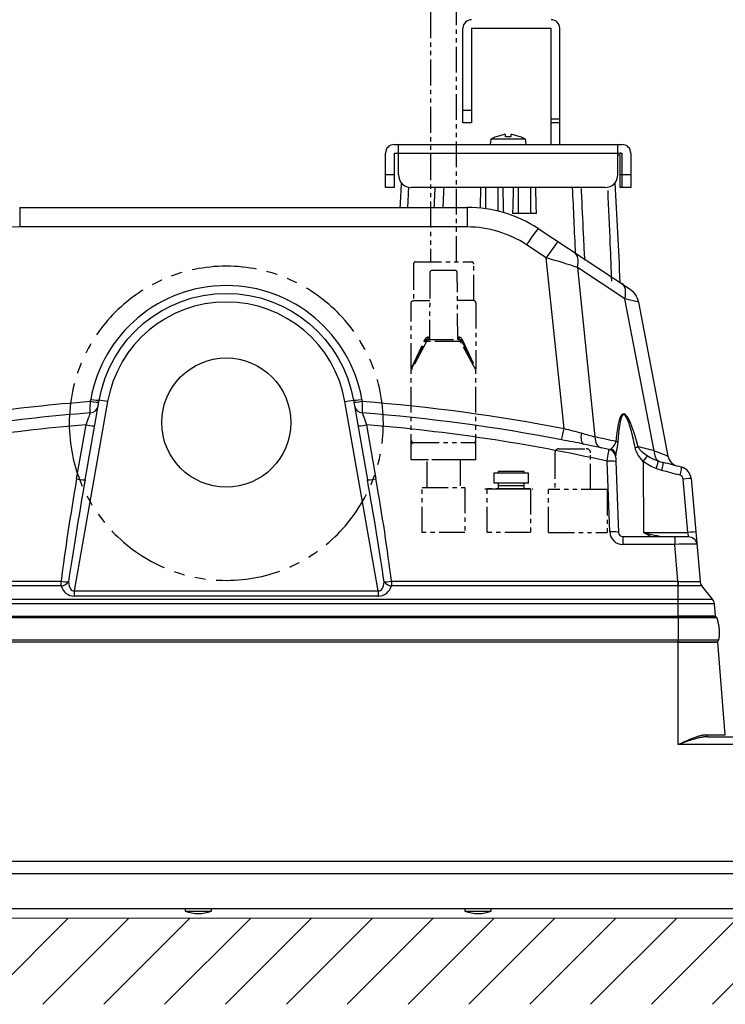
# Model space of a CAD drawing. Units: millimetres. Extents: x -1452 to -28, y 24 to 998.
# Drawn here: x -1227 to -1063, y 210 to 439 of the extents above; entities that cross this region are included whole.
import ezdxf

# ---------------------------------------------------------------- set-up
doc = ezdxf.new("R2010")
doc.units = ezdxf.units.MM
doc.header["$LTSCALE"] = 5
doc.linetypes.add('PHANTOM', pattern=[11, 6, -1, 1, -1, 1, -1])
doc.layers.get('0').update_dxf_attribs({"lineweight": 25})
for name, color, linetype, lineweight in [('1', 4, 'Continuous', 15), ('10', 4, 'Continuous', 25), ('50', 3, 'Continuous', 25)]:
    doc.layers.add(name, color=color, linetype=linetype, lineweight=lineweight)

msp = doc.modelspace()

# ---------------------------------------------------------------- hatches: boundary and pattern name
at = {"layer": '1'}
h = msp.add_hatch(dxfattribs=at)
h.set_pattern_fill('45ANGLE-1PITCH', color=256, scale=10)
h.set_pattern_definition([(45, (-17.5, 0), (-7.07107, 7.07107), [])])
h.paths.add_polyline_path([(-1421.415, 639.786), (-1421.415, 210.186), (-901.415, 210.186), (-901.415, 639.786)])
h.paths.add_polyline_path([(-921.415, 619.786), (-921.415, 230.186), (-1401.415, 230.186), (-1401.415, 619.786)], flags=16)
h.paths.add_polyline_path([(-1390.076, 389.375), (-1342.755, 389.375), (-1342.755, 412.292), (-1390.076, 412.292)], flags=8)
h.paths.add_polyline_path([(-975.076, 389.375), (-927.755, 389.375), (-927.755, 412.292), (-975.076, 412.292)], flags=8)
h.paths.add_polyline_path([(-1185.073, 503.022), (-1185.073, 552.724), (-1207.99, 552.724), (-1207.99, 503.022)], flags=8)

# ---------------------------------------------------------------- linework, layer by layer
at = {"linetype": 'Continuous', "ltscale": 0.2}
for p, q in [((-1123.915, 414.96), (-1123.915, 436.96)), ((-1121.915, 436.96), (-1103.415, 436.96)), ((-1121.915, 436.96), (-1121.915, 414.96)), ((-1103.415, 409.96), (-1103.415, 436.96)), ((-1101.415, 409.96), (-1101.415, 436.96)), ((-1123.915, 417.96), (-1121.915, 417.96)), ((-1121.915, 414.96), (-1123.915, 414.96)), ((-1103.415, 415.96), (-1101.415, 415.96)), ((-1101.415, 414.96), (-1103.415, 414.96)), ((-1139.915, 409.96), (-1086.915, 409.96)), ((-1138.915, 402.96), (-1138.915, 409.96)), ((-1117.456, 411.21), (-1117.565, 409.96)), ((-1109.375, 411.21), (-1117.456, 411.21)), ((-1109.265, 409.96), (-1109.375, 411.21)), ((-1087.915, 402.96), (-1087.915, 409.96)), ((-1141.915, 399.96), (-1141.915, 407.96)), ((-1139.915, 407.96), (-1139.915, 399.96)), ((-1139.915, 407.96), (-1086.915, 407.96)), ((-1087.415, 407.46), (-1087.916, 407.46)), ((-1087.415, 399.96), (-1087.415, 407.46)), ((-1086.915, 399.96), (-1086.915, 407.96)), ((-1084.915, 407.96), (-1084.915, 399.96)), ((-1141.915, 402.96), (-1139.915, 402.96)), ((-1087.415, 402.96), (-1084.915, 402.96)), ((-1139.915, 399.96), (-1141.915, 399.96)), ((-1090.915, 399.96), (-1135.915, 399.96)), ((-1084.915, 399.96), (-1087.415, 399.96)), ((-1226.929, 395.36), (-1122.91, 395.36)), ((-1226.929, 395.36), (-1226.929, 390.796)), ((-1122.91, 395.36), (-1122.91, 390.796)), ((-1120.56, 395.27), (-1120.566, 395.27)), ((-1106.849, 393.96), (-1112.382, 393.96)), ((-1122.91, 390.796), (-1226.929, 390.796)), ((-1106.405, 390.412), (-1085.319, 376.52)), ((-1104.547, 383.636), (-1109.155, 386.672)), ((-1100.435, 343.983), (-1104.547, 383.636)), ((-1097.323, 381.397), (-1093.24, 342.027)), ((-1086.307, 374.139), (-1097.323, 381.397)), ((-1083.161, 373.291), (-1086.307, 374.139)), ((-1079.492, 338.79), (-1086.307, 374.139)), ((-1083.161, 373.291), (-1076.273, 337.567)), ((-1206.49, 350.222), (-1214.237, 306.285)), ((-1211.721, 332.07), (-1208.46, 350.57)), ((-1210.507, 350.301), (-1210.429, 350.743)), ((-1206.49, 350.222), (-1208.46, 350.57)), ((-1151.341, 350.222), (-1149.371, 350.57)), ((-1143.593, 306.285), (-1151.341, 350.222)), ((-1149.371, 350.57), (-1146.109, 332.07)), ((-1147.402, 350.743), (-1147.324, 350.301)), ((-1213.691, 332.243), (-1211.474, 344.817)), ((-1146.357, 344.817), (-1144.14, 332.243)), ((-1089.797, 319.93), (-1090.371, 336.373)), ((-1082.022, 336.332), (-1081.972, 319.825)), ((-1088.372, 336.269), (-1087.798, 319.825)), ((-1071.649, 319.825), (-1072.735, 332.237)), ((-1070.916, 332.341), (-1068.828, 308.472)), ((-1086.799, 318.86), (-1086.799, 317.034)), ((-1086.799, 318.86), (-1071.57, 318.86)), ((-1081.972, 319.825), (-1071.649, 319.825)), ((-1074.698, 318.86), (-1074.698, 317.034)), ((-1074.698, 317.034), (-1086.799, 317.034)), ((-1073.949, 308.472), (-1074.698, 317.034)), ((-1283.881, 308.472), (-1217.291, 308.472)), ((-1217.291, 307.384), (-1283.881, 307.384)), ((-1217.291, 307.384), (-1217.291, 308.472)), ((-1140.54, 308.472), (-1140.54, 307.384)), ((-1140.54, 308.472), (-1073.949, 308.472)), ((-1073.949, 307.384), (-1140.54, 307.384)), ((-1073.949, 308.472), (-1073.949, 307.384)), ((-1073.915, 300.033), (-1073.915, 307.384)), ((-1065.909, 304.336), (-1068.387, 307.384)), ((-1291.922, 304.336), (-1065.909, 304.336)), ((-1214.237, 306.285), (-1143.593, 306.285)), ((-1214.237, 306.285), (-1214.237, 305.023)), ((-1143.593, 305.023), (-1214.237, 305.023)), ((-1143.593, 306.285), (-1143.593, 305.023)), ((-1065.468, 303.249), (-1292.363, 303.249)), ((-1065.215, 300.36), (-1065.468, 303.249)), ((-1292.615, 300.36), (-1065.215, 300.36)), ((-1283.915, 300.033), (-1073.915, 300.033)), ((-1064.724, 294.36), (-1293.107, 294.36)), ((-1073.915, 294.77), (-1283.915, 294.77)), ((-1073.915, 270.524), (-1073.915, 294.77)), ((-1062.953, 272.819), (-1064.724, 294.36)), ((-1067.324, 272.819), (-1062.953, 272.819)), ((-1067.025, 272.36), (-1009.758, 272.36)), ((-1007.764, 270.524), (-1073.915, 270.524)), ((-1004.839, 243.36), (-1297.992, 243.36)), ((-1001.843, 240.517), (-1300.988, 240.517)), ((-1001.415, 232.36), (-1301.415, 232.36)), ((-1188.495, 232.36), (-1188.452, 231.86)), ((-1188.452, 231.86), (-1182.379, 231.86)), ((-1182.379, 231.86), (-1182.335, 232.36)), ((-1123.495, 232.36), (-1123.452, 231.86)), ((-1123.452, 231.86), (-1117.379, 231.86)), ((-1117.379, 231.86), (-1117.335, 232.36))]:
    msp.add_line(p, q, dxfattribs=at)
msp.add_circle((-1178.915, 345.36), 15, dxfattribs=at)
for centre, radius, start, end in [((-1121.915, 436.96), 2, 90, 180), ((-1103.415, 436.96), 2, 0, 90), ((-1139.915, 407.96), 2, 90, 180), ((-1111.645, 399.581), 13, 110.35214, 116.55206), ((-1115.186, 399.581), 13, 63.44794, 69.64559), ((-1086.915, 407.96), 2, 0, 90), ((-1087.415, 407.46), 0.5, 0, 90), ((-1135.915, 402.96), 3, 180, 270), ((-1090.915, 402.96), 3, 270, 0), ((-1122.91, 365.36), 30, 56.6211, 90), ((-1226.929, 365.796), 25, 90, 149.03806), ((-1122.91, 365.796), 25, 56.6211, 90), ((-1178.915, 345.186), 32, 10, 170), ((-1178.915, 345.36), 28, 10, 170), ((-1178.915, -60.878), 407, 94.58837, 102.56535), ((-1178.915, -60.878), 407, 77.43465, 85.41163), ((-1090.404, 337.144), 2, 2, 77.47069), ((-1073.327, 338.135), 3, 190.91249, 255.18723), ((-1073.905, 332.08), 3, 5, 75.04793), ((-1073.731, 332.15), 1, 5, 75.04793), ((-1086.799, 320.034), 3, 182, 270), ((-1086.799, 319.86), 1, 182, 270), ((-1066.836, 308.646), 2, 185, 219.11901), ((-1067.46, 303.074), 2, 5, 39.11901), ((-1065.457, 299.86), 0.5, 20.27455, 90), ((-1065.023, 294.86), 0.5, 270, 349.64208), ((-1185.415, 239.243), 7.982, 247.64346, 292.35655), ((-1120.415, 239.243), 7.982, 247.64346, 292.35655)]:
    msp.add_arc(centre, radius, start, end, dxfattribs=at)
at = {"linetype": 'Continuous', "ltscale": 0.2, "extrusion": (-1e-16, 0, -1)}
for centre, radius, start, end in [((1178.915, 345.36), 30, 10, 170), ((1088.07, 372.344), 5, 123.3789, 169.08751), ((1071.57, 316.86), 2, 90, 175)]:
    msp.add_arc(centre, radius, start, end, dxfattribs=at)
at = {"linetype": 'Continuous', "ltscale": 0.2}
for centre, major_axis, ratio, start_param, end_param in [((-1109.155, 386.236), (2.751, 4.175), 0.0480783, 0, 1.4979525), ((-1104.547, 383.2), (2.751, 4.175), 0.0480783, 0, 1.4979525), ((-1100.794, 380.728), (2.751, 4.175), 0.582052, 5.2288181, 6.2831853), ((-1104.595, 383.232), (-10.368, 3.045), 0.0371206, 3.9459915, 4.7186136), ((-1089.779, 373.47), (2.751, 4.175), 0.582052, 5.2288181, 6.2831853), ((-1210.507, 350.475), (-1.97, 0.347), 0.0858415, 1.5859313, 3.1415927), ((-1210.429, 350.917), (-1.97, 0.347), 0.0858415, 1.5859313, 3.1415927), ((-1147.402, 350.917), (-1.97, -0.347), 0.0858415, 0, 1.5556613), ((-1147.324, 350.475), (-1.97, -0.347), 0.0858415, 0, 1.5556613), ((-1210.668, 349.561), (-1.97, 0.347), 0.984466, 1.8176033, 3.1415927), ((-1147.163, 349.561), (-1.97, -0.347), 0.984466, 0, 1.3239893), ((-1081.371, 292.453), (-5.243, 54.921), 0.0922717, 5.7400839, 6.7635562), ((-1211.474, 344.992), (-1.97, 0.347), 0.0858415, 1.5859313, 3.1415927), ((-1146.357, 344.992), (-1.97, -0.347), 0.0858415, 0, 1.5556613), ((-1100.435, 344.244), (0.57, 2.945), 0.0166299, 3.3140199, 4.6267179), ((-1095.273, 343.302), (0.608, 2.938), 0.3607802, 1.7678344, 3.1415927), ((-1091.157, 342.429), (0.637, 2.931), 0.6767645, 1.8528624, 3.1415927), ((-1180.998, -61.542), (-90.003, -403.074), 0.9999995, 3.1350545, 3.1471593), ((-1089.75, 340.667), (-1.994, 0.16), 0.2581977, 3.5728285, 3.9627352), ((-1178.915, -61.139), (-400.891, 85.942), 0.9999995, 4.704891, 4.7196344), ((-1090.42, 337.607), (1.999, 0.07), 0.9359672, 0, 1.0457991), ((-1084.629, 339.454), (1.939, 0.489), 0.056274, 5.0719474, 5.4961987), ((-1180.999, -61.543), (-99.425, -400.856), 0.9999975, 3.1363957, 3.1457473), ((-1077.409, 339.192), (-0.737, -2.908), 0.6711204, 5.0175062, 6.0996768), ((-1090.371, 336.199), (1.999, 0.07), 0.0871031, 0, 1.5677546), ((-1082.196, 336.262), (1.269, 1.546), 0.0453413, 4.7947189, 5.822759), ((-1079.211, 334.577), (0.71, 1.87), 0.0691888, 4.7759698, 6.1471598), ((-1077.879, 334.152), (0.495, 1.938), 0.0758636, 4.7677997, 6.2831853), ((-1178.742, -61.072), (-102.993, -394.789), 0.9999973, 3.1358239, 3.1465451), ((-1178.916, -61.141), (-103.718, -396.665), 0.9999989, 3.1363778, 3.147099), ((-1073.647, 333.046), (0.516, 1.932), 0.075268, 4.7686099, 6.2831853), ((-1209.629, 332.243), (-8.123, -45.715), 0.0861395, 4.7276936, 5.2744779), ((-1209.629, 332.418), (-8.093, -45.72), 0.0430698, 4.7276083, 5.2743926), ((-1213.691, 332.418), (-1.97, 0.347), 0.0858415, 1.5859313, 3.1415927), ((-1144.14, 332.418), (-1.97, -0.347), 0.0858415, 0, 1.5556613), ((-1148.201, 332.418), (-8.093, 45.72), 0.0430698, 4.1503854, 4.6971697), ((-1148.201, 332.243), (-8.123, 45.715), 0.0861395, 4.1503, 4.6970843), ((-1072.909, 332.167), (1.992, 0.174), 0.0272855, 0, 1.4808623), ((-1089.797, 319.755), (1.999, 0.07), 0.0871031, 0, 1.5677546), ((-1071.823, 319.755), (1.992, 0.174), 0.0272855, 0, 1.4808623), ((-1071.832, 319.86), (-0.27, 0.999), 0.162771, 3.0976516, 4.6335413), ((-1074.722, 316.86), (-5.145, -0.174), 0.0336824, 3.1433951, 4.7065952), ((-1217.291, 308.646), (-1.985, 0.243), 0.0865165, 1.5813728, 2.5925158), ((-1217.291, 308.646), (-1.901, -0.62), 0.6116369, 1.3737997, 2.4244835), ((-1213.37, 309.941), (-2.199, -4.625), 0.7618977, 5.6067307, 6.6307427), ((-1213.37, 311.203), (-1.201, -4.908), 0.3911872, 5.4250795, 6.4490916), ((-1144.461, 311.203), (-1.201, 4.908), 0.3911872, 2.9756864, 3.9996984), ((-1144.461, 309.941), (-2.199, 4.625), 0.7618977, 2.7940352, 3.8180473), ((-1140.54, 308.646), (-1.985, -0.243), 0.0865165, 0.5490768, 1.5602199), ((-1140.54, 308.646), (-1.901, 0.62), 0.6116369, 0.7171091, 1.767793), ((-1074.868, 318.526), (-1.358, 10.032), 0.5062439, 3.0559542, 3.060692), ((-1074.866, 317.24), (-1.886, 9.764), 0.7136661, 3.0046261, 3.0093695), ((-1073.915, 308.646), (0.013, -2), 0.0053129, 4.8000331, 5.3951272), ((-1074.866, 318.519), (-6.037, 10.049), 0.0064921, 3.1501652, 3.1549045), ((-1066.836, 308.646), (-1.552, -1.262), 0.9999645, 5.6880912, 6.2831853), ((-1067.025, 272.86), (0, -0.5), 0.6012523, 4.7944195, 6.2831853)]:
    msp.add_ellipse(centre, major_axis=major_axis, ratio=ratio, start_param=start_param, end_param=end_param, dxfattribs=at)
for points, knots in [([(-1114.065, 412.3), (-1114.419, 412.247), (-1114.772, 412.168), (-1115.47, 411.98), (-1115.822, 411.868), (-1116.165, 411.742)], [0, 0, 0, 0, 0.5, 0.5, 1, 1, 1, 1]), ([(-1114.065, 411.742), (-1114.065, 411.866), (-1114.065, 411.977), (-1114.065, 412.167), (-1114.065, 412.246), (-1114.065, 412.3)], [0, 0, 0, 0, 0.5, 0.5, 1, 1, 1, 1]), ([(-1112.765, 412.3), (-1112.765, 412.247), (-1112.765, 412.168), (-1112.765, 411.98), (-1112.765, 411.868), (-1112.765, 411.742)], [0, 0, 0, 0, 0.5, 0.5, 1, 1, 1, 1]), ([(-1110.665, 411.742), (-1111.004, 411.866), (-1111.351, 411.977), (-1112.053, 412.167), (-1112.407, 412.246), (-1112.765, 412.3)], [0, 0, 0, 0, 0.5, 0.5, 1, 1, 1, 1]), ([(-1116.165, 411.742), (-1116.165, 411.76), (-1116.165, 411.77), (-1116.165, 411.77), (-1116.165, 411.77), (-1116.165, 411.77)], [0, 0, 0, 0, 0.9974279, 0.9974279, 1, 1, 1, 1]), ([(-1112.765, 411.742), (-1112.98, 411.76), (-1113.197, 411.77), (-1113.634, 411.77), (-1113.85, 411.76), (-1114.065, 411.742)], [0, 0, 0, 0, 0.5, 0.5, 1, 1, 1, 1]), ([(-1110.665, 411.77), (-1110.665, 411.77), (-1110.665, 411.77), (-1110.665, 411.77), (-1110.665, 411.76), (-1110.665, 411.742)], [0, 0, 0, 0, 0.0035277, 0.0035277, 1, 1, 1, 1]), ([(-1136.588, 400.036), (-1136.599, 399.789), (-1136.61, 399.541), (-1136.62, 399.293), (-1136.621, 399.29), (-1136.621, 399.287), (-1136.621, 399.284), (-1136.678, 397.976), (-1136.734, 396.668), (-1136.791, 395.36)], [-0.15005132, -0.15005132, -0.15005132, -0.15005132, -0.00189425, -0.00189425, -0.00189425, 0, 0, 0, 0.7823433, 0.7823433, 0.7823433, 0.7823433]), ([(-1130.573, 395.36), (-1130.506, 396.808), (-1130.44, 398.256), (-1130.374, 399.703), (-1130.374, 399.707), (-1130.374, 399.71), (-1130.374, 399.714), (-1130.37, 399.796), (-1130.366, 399.878), (-1130.363, 399.96)], [0.0540388, 0.0540388, 0.0540388, 0.0540388, 1, 1, 1, 1.0022737, 1.0022737, 1.0022737, 1.0559269, 1.0559269, 1.0559269, 1.0559269]), ([(-1119.818, 399.96), (-1119.83, 399.554), (-1119.878, 397.997), (-1119.921, 396.423), (-1119.95, 395.251), (-1119.951, 395.239), (-1119.951, 395.226), (-1119.951, 395.214)], [0.02529644, 0.02529644, 0.02529644, 0.02529644, 0.28058545, 1, 1, 1, 1.00761333, 1.00761333, 1.00761333, 1.00761333]), ([(-1118.652, 399.96), (-1118.655, 399.78), (-1118.669, 398.775), (-1118.688, 397.267), (-1118.704, 395.829), (-1118.71, 395.313), (-1118.711, 395.23), (-1118.712, 395.148), (-1118.712, 395.065)], [0.1666128, 0.1666128, 0.1666128, 0.1666128, 0.27067319, 0.74447348, 1, 1, 1, 1.04064309, 1.04064309, 1.04064309, 1.04064309]), ([(-1115.712, 394.484), (-1115.713, 394.515), (-1115.713, 394.547), (-1115.713, 394.578), (-1115.719, 395.175), (-1115.734, 396.526), (-1115.756, 398.307), (-1115.772, 399.47), (-1115.779, 399.96)], [-0.01289013, -0.01289013, -0.01289013, -0.01289013, 0, 0, 0, 0.24636326, 0.57674038, 0.83184657, 0.83184657, 0.83184657, 0.83184657]), ([(-1114.453, 394.144), (-1114.487, 395.549), (-1114.538, 397.495), (-1114.596, 399.415), (-1114.613, 399.96)], [0.00381186, 0.00381186, 0.00381186, 0.00381186, 0.70349209, 0.98273799, 0.98273799, 0.98273799, 0.98273799]), ([(-1112.218, 399.96), (-1112.235, 399.415), (-1112.294, 397.435), (-1112.347, 395.428), (-1112.382, 393.96)], [0.01675276, 0.01675276, 0.01675276, 0.01675276, 0.28879403, 1, 1, 1, 1]), ([(-1111.052, 399.96), (-1111.057, 399.602), (-1111.073, 398.496), (-1111.097, 396.563), (-1111.115, 394.851), (-1111.124, 393.96)], [0.11425503, 0.11425503, 0.11425503, 0.11425503, 0.28886522, 0.64443261, 1, 1, 1, 1]), ([(-1108.107, 393.96), (-1108.116, 394.885), (-1108.135, 396.646), (-1108.159, 398.569), (-1108.174, 399.635), (-1108.179, 399.96)], [0, 0, 0, 0, 0.33335246, 0.66670491, 0.81783098, 0.81783098, 0.81783098, 0.81783098]), ([(-1106.849, 393.96), (-1106.887, 395.571), (-1106.94, 397.577), (-1107, 399.554), (-1107.013, 399.96)], [0, 0, 0, 0, 0.77787906, 0.97989147, 0.97989147, 0.97989147, 0.97989147]), ([(-1096.459, 399.703), (-1096.429, 399.048), (-1096.252, 395.161), (-1095.992, 389.623), (-1095.755, 384.74), (-1095.675, 383.087)], [0, 0, 0, 0, 0.1183751, 0.7016324, 1, 1, 1, 1]), ([(-1089.32, 378.171), (-1089.437, 381.042), (-1089.726, 388.083), (-1090.029, 395.125), (-1090.21, 399.296)], [0, 0, 0, 0, 0.40776, 1, 1, 1, 1]), ([(-1210.519, 347.596), (-1210.521, 347.71), (-1210.521, 348.037), (-1210.517, 349.015), (-1210.513, 349.64), (-1210.507, 350.301)], [0, 0, 0, 0, 0.5, 0.5, 1, 1, 1, 1]), ([(-1147.324, 350.301), (-1147.318, 349.64), (-1147.314, 349.015), (-1147.31, 348.041), (-1147.31, 347.71), (-1147.312, 347.596)], [0, 0, 0, 0, 0.5, 0.5, 1, 1, 1, 1]), ([(-1211.474, 344.817), (-1211.25, 345.472), (-1211.035, 346.099), (-1210.689, 347.109), (-1210.563, 347.475), (-1210.519, 347.596)], [0, 0, 0, 0, 0.5, 0.5, 1, 1, 1, 1]), ([(-1147.312, 347.596), (-1147.268, 347.475), (-1147.143, 347.113), (-1146.795, 346.099), (-1146.581, 345.472), (-1146.357, 344.817)], [0, 0, 0, 0, 0.5, 0.5, 1, 1, 1, 1]), ([(-1083.92, 339.524), (-1084.175, 340.803), (-1084.451, 342.077), (-1084.945, 343.964), (-1085.123, 344.588), (-1085.436, 345.502), (-1085.548, 345.801), (-1085.801, 346.377), (-1085.94, 346.661), (-1086.22, 347.012), (-1086.326, 347.115), (-1086.563, 347.201), (-1086.686, 347.168), (-1086.975, 346.923), (-1087.09, 346.634), (-1087.375, 345.785), (-1087.483, 345.166), (-1087.756, 343.297), (-1087.851, 342.021), (-1087.922, 340.737)], [0, 0, 0, 0, 0.25, 0.25, 0.375, 0.375, 0.4375, 0.4375, 0.5, 0.5, 0.53125, 0.53125, 0.5625, 0.5625, 0.625, 0.625, 0.75, 0.75, 1, 1, 1, 1]), ([(-1089.475, 339.261), (-1089.349, 339.401), (-1089.167, 339.584), (-1088.847, 339.953), (-1088.733, 340.09), (-1088.513, 340.431), (-1088.396, 340.643), (-1088.362, 340.935)], [0, 0, 0, 0, 0.5, 0.5, 0.75, 0.75, 1, 1, 1, 1]), ([(-1090.371, 336.373), (-1090.271, 337.115), (-1090.174, 337.813), (-1090.027, 338.813), (-1089.98, 339.098), (-1089.97, 339.096)], [0, 0, 0, 0, 0.5, 0.5, 1, 1, 1, 1]), ([(-1083.24, 339.722), (-1083.135, 339.472), (-1082.979, 339.271), (-1082.642, 338.888), (-1082.456, 338.71), (-1081.88, 338.207), (-1081.466, 337.905), (-1081.028, 337.622)], [0, 0, 0, 0, 0.25, 0.25, 0.5, 0.5, 1, 1, 1, 1]), ([(-1079.492, 338.79), (-1078.521, 338.428), (-1077.711, 338.119), (-1076.585, 337.688), (-1076.273, 337.567), (-1076.273, 337.567)], [0, 0, 0, 0, 0.5001402, 0.5001402, 1, 1, 1, 1]), ([(-1088.405, 337.213), (-1088.405, 337.213), (-1088.405, 337.212), (-1088.405, 337.196), (-1088.404, 337.163), (-1088.4, 337.062), (-1088.398, 336.991), (-1088.392, 336.822), (-1088.388, 336.721), (-1088.381, 336.505), (-1088.377, 336.387), (-1088.372, 336.269)], [0, 0, 0, 0, 0.0685364, 0.0685364, 0.2938906, 0.2938906, 0.5267442, 0.5267442, 0.7634896, 0.7634896, 1, 1, 1, 1]), ([(-1081.972, 319.825), (-1081.135, 319.607), (-1080.3, 319.391), (-1078.616, 319.025), (-1077.769, 318.86), (-1076.951, 318.86)], [0, 0, 0, 0, 0.5, 0.5, 1, 1, 1, 1]), ([(-1073.925, 308.471), (-1072.58, 308.438), (-1071.271, 308.414), (-1069.369, 308.414), (-1068.831, 308.438), (-1068.828, 308.471)], [0, 0, 0, 0, 0.5, 0.5, 1, 1, 1, 1]), ([(-1068.387, 307.384), (-1068.397, 307.396), (-1068.984, 307.398), (-1071.043, 307.398), (-1072.459, 307.396), (-1073.915, 307.384)], [0, 0, 0, 0, 0.5, 0.5, 1, 1, 1, 1]), ([(-1065.623, 300.36), (-1065.729, 300.36), (-1065.887, 300.36), (-1066.522, 300.36), (-1067.144, 300.36), (-1069.496, 300.36), (-1071.679, 300.36), (-1073.915, 300.36)], [0, 0, 0, 0, 0.1406345, 0.1406345, 0.4270897, 0.4270897, 1, 1, 1, 1]), ([(-1073.915, 294.36), (-1071.566, 294.36), (-1069.268, 294.36), (-1066.8, 294.36), (-1066.145, 294.36), (-1065.25, 294.36), (-1065.023, 294.36), (-1065.023, 294.36)], [0, 0, 0, 0, 0.5, 0.5, 0.75, 0.75, 1, 1, 1, 1]), ([(-1073.915, 270.524), (-1073.602, 270.674), (-1073.035, 270.946), (-1071.908, 271.472), (-1070.797, 271.951), (-1069.694, 272.358), (-1068.869, 272.61), (-1068.082, 272.783), (-1067.571, 272.807), (-1067.324, 272.819)], [0, 0, 0, 0, 0.1386679, 0.2503062, 0.4997752, 0.6326445, 0.7493794, 0.8791496, 1, 1, 1, 1]), ([(-1067.025, 272.36), (-1067.252, 272.352), (-1067.737, 272.335), (-1068.533, 272.21), (-1069.432, 272.011), (-1070.554, 271.696), (-1072.06, 271.207), (-1073.234, 270.775), (-1073.915, 270.524)], [0, 0, 0, 0, 0.1049607, 0.2231877, 0.3548778, 0.5001731, 0.7097549, 1, 1, 1, 1])]:
    msp.add_open_spline(points, degree=3, knots=knots, dxfattribs=at)
for points in [[(-1138.486, 395.36), (-1138.386, 397.264), (-1138.286, 399.168), (-1138.186, 401.073)], [(-1088.643, 401.055), (-1088.239, 393.339), (-1087.835, 385.624), (-1087.43, 377.91)], [(-1128.392, 399.959), (-1128.459, 398.426), (-1128.528, 396.893), (-1128.596, 395.36)], [(-1097.742, 384.695), (-1097.983, 389.783), (-1098.215, 394.871), (-1098.439, 399.959)], [(-1262.055, 343.053), (-1244.988, 346.562), (-1227.805, 348.973), (-1210.507, 350.301)], [(-1147.324, 350.301), (-1131.604, 349.094), (-1115.937, 346.985), (-1100.435, 343.983)], [(-1210.519, 347.596), (-1227.615, 346.274), (-1244.599, 343.886), (-1261.469, 340.418)], [(-1100.988, 341.341), (-1116.304, 344.307), (-1131.783, 346.395), (-1147.312, 347.596)], [(-1100.435, 343.983), (-1099.069, 343.602), (-1097.71, 343.307), (-1096.431, 342.941)], [(-1095.881, 340.364), (-1097.562, 340.711), (-1099.275, 341.009), (-1100.988, 341.341)], [(-1096.431, 342.941), (-1095.258, 342.606), (-1094.179, 342.295), (-1093.24, 342.027)], [(-1089.97, 339.096), (-1089.794, 339.057), (-1089.627, 339.092), (-1089.475, 339.261)], [(-1079.036, 334.647), (-1080.116, 335.056), (-1081.126, 335.596), (-1082.022, 336.332)], [(-1081.028, 337.622), (-1080.232, 337.106), (-1079.377, 336.727), (-1078.49, 336.423)], [(-1078.49, 336.423), (-1078.125, 336.298), (-1077.756, 336.185), (-1077.384, 336.09)], [(-1077.705, 334.222), (-1078.156, 334.337), (-1078.601, 334.481), (-1079.036, 334.647)], [(-1080.287, 318.851), (-1080.851, 319.154), (-1081.409, 319.486), (-1081.972, 319.825)]]:
    msp.add_open_spline(points, degree=3, dxfattribs=at)
at = {"linetype": 'Continuous', "ltscale": 0.2, "extrusion": (-1e-14, 1.9e-15, -1)}
msp.add_open_spline([(-1087.922, 340.737), (-1087.962, 340.016), (-1088.123, 339.417), (-1088.355, 338.405), (-1088.433, 337.997), (-1088.422, 337.677)], degree=3, knots=[0, 0, 0, 0, 0.5, 0.5, 1, 1, 1, 1], dxfattribs=at)
at = {"linetype": 'Continuous', "ltscale": 0.2, "extrusion": (3.4e-15, 2.1e-15, -1)}
msp.add_open_spline([(-1082.022, 336.332), (-1082.456, 336.79), (-1082.845, 337.279), (-1083.512, 338.337), (-1083.796, 338.899), (-1083.92, 339.524)], degree=3, knots=[0, 0, 0, 0, 0.5, 0.5, 1, 1, 1, 1], dxfattribs=at)
at = {"linetype": 'Continuous', "ltscale": 0.2}
for points, weights, degree in [([(-1073.915, 300.033), (-1070.218, 300.033), (-1064.988, 300.033), (-1064.988, 300.033)], [0.994923565415, 0.849220382641, 0.849220382641, 0.994923565415], 2), ([(-1073.915, 300.033), (-1073.915, 298.772), (-1073.915, 297.443), (-1073.915, 296.093), (-1073.915, 294.77)], [0.994923565415, 0.977035868448, 0.970921857258, 0.976581531846, 0.994014892211], 4), ([(-1064.988, 300.033), (-1064.522, 298.772), (-1064.285, 297.443), (-1064.29, 296.093), (-1064.532, 294.77)], [0.994923565415, 0.977035868448, 0.970921857258, 0.976581531846, 0.994014892211], 4), ([(-1064.532, 294.77), (-1064.532, 294.77), (-1070.028, 294.77), (-1073.915, 294.77)], [0.994014892211, 0.848444781547, 0.848444781547, 0.994014892211], 2)]:
    msp.add_rational_spline(points, weights, degree=degree, dxfattribs=at)
at = {"layer": '1'}
msp.add_line((-1401.415, 230.186), (-921.415, 230.186), dxfattribs=at)
at = {"layer": '10', "linetype": 'PHANTOM', "ltscale": 0.2}
for p, q in [((-1131.425, 451.686), (-1131.425, 382.686)), ((-1125.425, 382.686), (-1125.425, 451.686)), ((-1135.425, 382.186), (-1135.425, 373.686)), ((-1134.925, 382.686), (-1121.925, 382.686)), ((-1121.425, 373.686), (-1121.425, 382.186)), ((-1131.59, 380.19), (-1131.725, 364.686)), ((-1125.761, 380.686), (-1131.09, 380.686)), ((-1125.125, 364.686), (-1125.261, 380.19)), ((-1135.925, 357.804), (-1135.925, 373.186)), ((-1135.425, 373.686), (-1131.647, 373.686)), ((-1121.425, 373.686), (-1125.204, 373.686)), ((-1120.925, 373.186), (-1120.925, 357.804)), ((-1135.925, 357.804), (-1132.774, 364.633)), ((-1132.38, 364.186), (-1135.925, 357.568)), ((-1135.873, 357.791), (-1132.564, 364.409)), ((-1124.471, 364.186), (-1132.38, 364.186)), ((-1132.116, 364.686), (-1124.734, 364.686)), ((-1131.948, 365.186), (-1131.721, 365.186)), ((-1125.13, 365.186), (-1124.903, 365.186)), ((-1120.925, 357.568), (-1124.471, 364.186)), ((-1124.287, 364.409), (-1120.978, 357.791)), ((-1124.077, 364.633), (-1120.925, 357.804)), ((-1135.925, 336.686), (-1135.925, 357.568)), ((-1120.925, 336.686), (-1120.925, 357.568)), ((-1135.425, 340.686), (-1121.425, 340.686)), ((-1101.565, 339.286), (-1095.265, 339.286)), ((-1120.925, 336.686), (-1135.925, 336.686)), ((-1132.275, 330.286), (-1132.275, 336.686)), ((-1125.644, 336.686), (-1131.187, 336.686)), ((-1124.555, 336.686), (-1124.555, 330.286)), ((-1102.565, 338.286), (-1102.565, 329.786)), ((-1094.265, 329.786), (-1094.265, 338.286)), ((-1116.715, 333.586), (-1116.715, 331.286)), ((-1115.715, 333.986), (-1115.715, 333.586)), ((-1109.715, 333.586), (-1109.715, 333.986)), ((-1108.715, 331.286), (-1108.715, 333.586)), ((-1133.365, 330.286), (-1123.465, 330.286)), ((-1133.365, 319.786), (-1133.365, 330.286)), ((-1123.465, 330.286), (-1123.465, 319.786)), ((-1118.82, 329.986), (-1107.71, 329.986)), ((-1115.715, 331.286), (-1115.715, 330.651)), ((-1109.715, 330.651), (-1109.715, 331.286)), ((-1090.415, 329.786), (-1104.015, 329.786)), ((-1104.015, 319.786), (-1104.015, 329.786)), ((-1090.415, 329.786), (-1090.415, 319.786)), ((-1123.465, 319.786), (-1133.365, 319.786)), ((-1104.015, 319.786), (-1090.415, 319.786))]:
    msp.add_line(p, q, dxfattribs=at)
for centre, radius, start, end in [((-1134.925, 382.186), 0.5, 90, 180), ((-1121.925, 382.186), 0.5, 0, 90), ((-1131.09, 380.186), 0.5, 90, 179.5), ((-1125.761, 380.186), 0.5, 0.5, 90), ((-1121.425, 373.186), 0.5, 0, 90), ((-1132.116, 364.186), 0.5, 90, 153.43495), ((-1135.425, 357.568), 0.5, 153.43495, 180), ((-1121.425, 357.568), 0.5, 0, 26.56505), ((-1121.425, 340.186), 0.5, 0, 90), ((-1101.565, 338.286), 1, 90, 180), ((-1095.265, 338.286), 1, 0, 90)]:
    msp.add_arc(centre, radius, start, end, dxfattribs=at)
at = {"layer": '10', "linetype": 'PHANTOM', "ltscale": 0.2, "extrusion": (0, 0, -1)}
for centre in [(1135.425, 373.186), (1135.425, 340.186)]:
    msp.add_arc(centre, 0.5, 0, 90, dxfattribs=at)
at = {"layer": '10', "linetype": 'PHANTOM', "ltscale": 0.2, "extrusion": (-1e-16, 0, -1)}
msp.add_arc((1124.734, 364.186), 0.5, 90, 153.43495, dxfattribs=at)
at = {"layer": '10', "linetype": 'PHANTOM', "ltscale": 0.2}
for centre, major_axis, ratio, start_param, end_param in [((-1133.011, 364.633), (0.447, -0.224), 0.2344636, 0, 1.1323146), ((-1132.116, 364.186), (-0.447, 0.224), 0.2674158, 0, 1.0796733), ((-1132.116, 364.186), (0, 0.5), 0.5272833, 0, 1.5707963), ((-1132.116, 365.186), (0, -0.5), 0.3370743, 0, 1.5707963), ((-1124.734, 365.186), (0, -0.5), 0.3370743, 4.712389, 6.2831853), ((-1124.734, 364.186), (0, 0.5), 0.5272833, 4.712389, 6.2831853), ((-1124.734, 364.186), (-0.447, -0.224), 0.2674158, 2.0619194, 3.1415927), ((-1123.84, 364.633), (0.447, 0.224), 0.2344636, 2.0092781, 3.1415927)]:
    msp.add_ellipse(centre, major_axis=major_axis, ratio=ratio, start_param=start_param, end_param=end_param, dxfattribs=at)
for points, knots in [([(-1131.948, 365.186), (-1131.97, 365.186), (-1131.993, 365.185), (-1132.125, 365.174), (-1132.234, 365.144), (-1132.426, 365.048), (-1132.513, 364.984), (-1132.662, 364.829), (-1132.726, 364.735), (-1132.774, 364.633)], [0, 0, 0, 0, 0.0634761, 0.0634761, 0.3837697, 0.3837697, 0.687306, 0.687306, 1, 1, 1, 1]), ([(-1124.077, 364.633), (-1124.08, 364.638), (-1124.082, 364.643), (-1124.137, 364.758), (-1124.209, 364.857), (-1124.377, 365.016), (-1124.474, 365.079), (-1124.679, 365.163), (-1124.791, 365.186), (-1124.903, 365.186)], [0, 0, 0, 0, 0.0156261, 0.0156261, 0.3526452, 0.3526452, 0.6788857, 0.6788857, 1, 1, 1, 1]), ([(-1135.925, 341.186), (-1135.925, 341.072), (-1135.88, 340.956), (-1135.721, 340.782), (-1135.62, 340.712), (-1135.498, 340.692)], [0, 0, 0, 0, 0.5441085, 0.5441085, 1, 1, 1, 1]), ([(-1121.425, 340.686), (-1121.271, 340.686), (-1121.144, 340.766), (-1120.971, 340.956), (-1120.925, 341.072), (-1120.925, 341.186)], [0, 0, 0, 0, 0.5, 0.5, 1, 1, 1, 1]), ([(-1112.715, 333.586), (-1113.763, 333.586), (-1114.803, 333.586), (-1116.284, 333.586), (-1116.715, 333.586), (-1116.715, 333.586)], [0, 0, 0, 0, 0.5000801, 0.5000801, 1, 1, 1, 1]), ([(-1112.715, 333.986), (-1113.501, 333.986), (-1114.281, 333.986), (-1115.392, 333.986), (-1115.715, 333.986), (-1115.715, 333.986)], [0, 0, 0, 0, 0.500093, 0.500093, 1, 1, 1, 1]), ([(-1109.715, 333.986), (-1109.716, 333.986), (-1110.039, 333.986), (-1111.149, 333.986), (-1111.93, 333.986), (-1112.715, 333.986)], [0, 0, 0, 0, 0.4999132, 0.4999132, 1, 1, 1, 1]), ([(-1108.715, 333.586), (-1108.716, 333.586), (-1109.147, 333.586), (-1110.627, 333.586), (-1111.668, 333.586), (-1112.715, 333.586)], [0, 0, 0, 0, 0.4999244, 0.4999244, 1, 1, 1, 1]), ([(-1112.715, 331.286), (-1112.745, 331.286), (-1112.805, 331.286), (-1112.923, 331.286), (-1113.13, 331.286), (-1113.539, 331.286), (-1114.054, 331.286), (-1114.553, 331.286), (-1115.019, 331.286), (-1115.452, 331.286), (-1115.831, 331.286), (-1116.164, 331.286), (-1116.398, 331.286), (-1116.582, 331.286), (-1116.69, 331.286), (-1116.715, 331.286), (-1116.715, 331.286)], [0, 0, 0, 0, 0.0142404, 0.0284318, 0.0566933, 0.1129181, 0.2256886, 0.3103015, 0.3731918, 0.4840205, 0.5738503, 0.6405382, 0.7581604, 0.8193486, 0.9100329, 1, 1, 1, 1]), ([(-1109.715, 330.686), (-1110.463, 330.686), (-1111.585, 330.686), (-1113.846, 330.686), (-1114.967, 330.686), (-1115.715, 330.686)], [0, 0, 0, 0, 0.5, 0.5, 1, 1, 1, 1]), ([(-1108.715, 331.286), (-1108.715, 331.286), (-1108.722, 331.286), (-1108.787, 331.286), (-1108.966, 331.286), (-1109.212, 331.286), (-1109.523, 331.286), (-1109.862, 331.286), (-1110.282, 331.286), (-1110.73, 331.286), (-1111.323, 331.286), (-1111.891, 331.286), (-1112.301, 331.286), (-1112.507, 331.286), (-1112.626, 331.286), (-1112.686, 331.286), (-1112.715, 331.286)], [0, 0, 0, 0, 0.036921, 0.1276158, 0.2417548, 0.3315949, 0.3982906, 0.5159263, 0.5753334, 0.6634408, 0.7742823, 0.8870882, 0.9433143, 0.9715731, 0.9857623, 1, 1, 1, 1])]:
    msp.add_open_spline(points, degree=3, knots=knots, dxfattribs=at)
for points, degree in [([(-1118.315, 319.786), (-1118.315, 329.986)], 1), ([(-1108.215, 329.986), (-1118.315, 329.986)], 1), ([(-1118.315, 329.986), (-1112.715, 329.986)], 1), ([(-1115.715, 330.686), (-1115.715, 330.452), (-1115.715, 330.219), (-1115.715, 329.986)], 3), ([(-1112.715, 329.986), (-1108.215, 329.986)], 1), ([(-1109.715, 329.986), (-1109.715, 330.219), (-1109.715, 330.452), (-1109.715, 330.686)], 3), ([(-1108.215, 329.986), (-1108.215, 319.786)], 1), ([(-1108.215, 319.786), (-1118.315, 319.786)], 1)]:
    msp.add_open_spline(points, degree=degree, dxfattribs=at)
for points, weights in [([(-1109.715, 329.986), (-1112.715, 329.986), (-1115.715, 329.986)], [1, 0.661437827766, 1]), ([(-1115.715, 329.986), (-1114.521, 329.986), (-1112.715, 329.986)], [1, 0.830718912053, 0.830718913883]), ([(-1112.715, 329.986), (-1110.91, 329.986), (-1109.715, 329.986)], [0.830718913883, 0.830718915713, 1])]:
    msp.add_rational_spline(points, weights, degree=2, dxfattribs=at)
at = {"layer": '50', "linetype": 'PHANTOM', "ltscale": 0.5, "extrusion": (0, 1e-16, -1)}
msp.add_circle((1178.915, 345.186), 36.5, dxfattribs=at)

doc.saveas('drawing.dxf')
